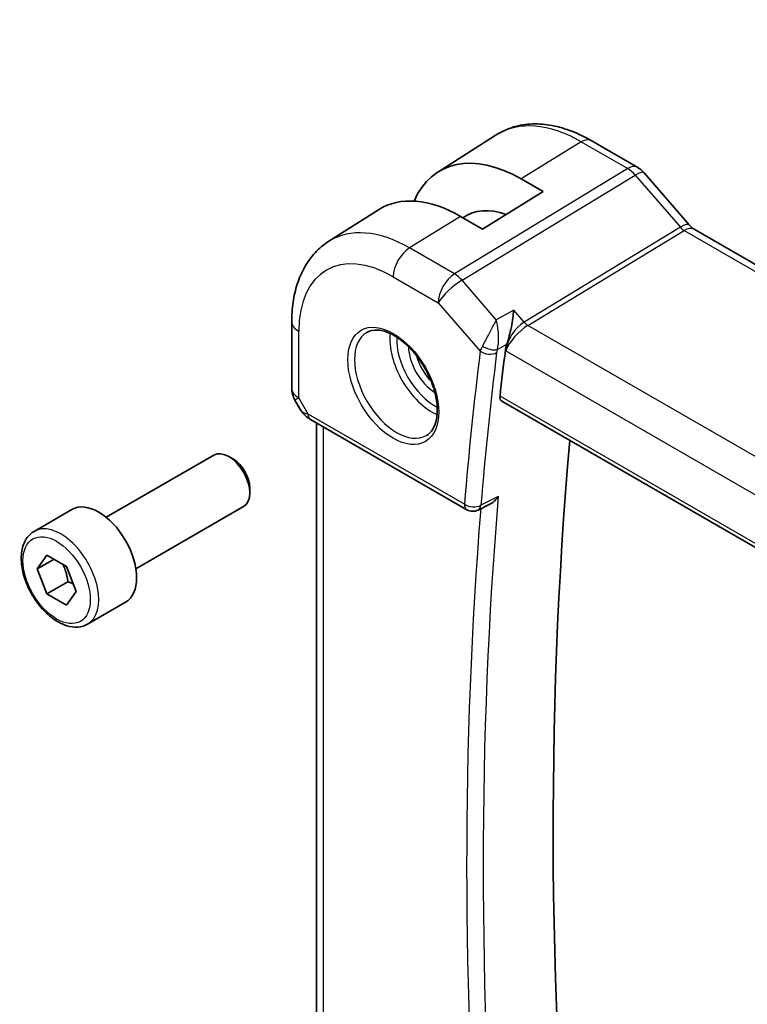
# Model space of a CAD drawing. Units: millimetres. Extents: x 0 to 2582, y 0 to 562.
# Drawn here: x 316 to 347, y 209 to 250 of the extents above; entities that cross this region are included whole.
import ezdxf

# ---------------------------------------------------------------- set-up
doc = ezdxf.new("R2010")
doc.units = ezdxf.units.MM
doc.header["$LTSCALE"] = 1.5
for name, color, linetype, lineweight in [('Symbol (TK)', 100, 'Continuous', 18), ('Visible (ISO)', 7, 'Continuous', 35), ('Visible Narrow (ISO)', 7, 'Continuous', 25)]:
    doc.layers.add(name, color=color, linetype=linetype, lineweight=lineweight)
doc.styles.add('Note Text (TK2)', font='MS PGothic.ttf')

# ---------------------------------------------------------------- blocks, each defined once
blk = doc.blocks.new('バルーン1')
at = {"layer": 'Symbol (TK)', "color": 100}
for p, q in [((245.976, 176.083), (240.96, 190.062)), ((245.976, 176.083), (246.82, 173.73)), ((246.82, 173.73), (246.446, 176.252)), ((245.505, 175.914), (246.82, 173.73))]:
    blk.add_line(p, q, dxfattribs=at)
at = {"layer": 'Symbol (TK)'}
blk.add_circle((239.947, 192.885), 3, dxfattribs=at)
at = {"layer": 'Symbol (TK)', "color": 7, "insert": (239.947, 192.861), "char_height": 2, "attachment_point": 5, "style": 'Note Text (TK2)'}
blk.add_mtext('1', dxfattribs=at)

msp = doc.modelspace()

# ---------------------------------------------------------------- linework, layer by layer
at = {"layer": 'Visible (ISO)'}
for p, q in [((333.7832, 243.7384), (336.2451, 245.3038)), ((340.2354, 245.0615), (342.1851, 243.9358)), ((342.453, 243.713), (344.3505, 241.522)), ((337.2898, 243.4499), (338.2091, 242.9192)), ((338.2091, 242.9192), (335.6635, 241.3468)), ((329.2102, 240.8308), (331.302, 242.1607)), ((335.6635, 241.3468), (334.7442, 241.8776)), ((344.5566, 241.3419), (386.8259, 216.9377)), ((327.6523, 237.4579), (327.6523, 234.6602)), ((337.1139, 237.1818), (337.1139, 237.1818)), ((337.1139, 236.9258), (337.1139, 236.926)), ((327.7863, 234.1602), (328.0372, 233.7255)), ((336.4784, 234.1094), (379.2137, 209.4362)), ((328.4418, 233.3423), (335.0074, 229.5517)), ((328.6883, 202.9432), (328.6883, 233.2)), ((319.8518, 229.2354), (324.3781, 231.8487)), ((325.1983, 231.6741), (325.0031, 231.7868)), ((325.887, 230.4812), (325.887, 230.2558)), ((321.1018, 227.0704), (325.6281, 229.6836)), ((335.9767, 229.7866), (335.4858, 229.5399)), ((316.8254, 228.6428), (318.4164, 229.5614)), ((316.9572, 227.0636), (317.3654, 227.6444)), ((317.3654, 227.6444), (318.1819, 227.173)), ((317.6643, 227.4719), (316.9572, 227.0636)), ((318.1819, 227.173), (318.5902, 226.1208)), ((317.3654, 226.0114), (316.9572, 227.0636)), ((318.2493, 226.5217), (317.3654, 226.0114)), ((318.1819, 225.54), (317.3654, 226.0114)), ((318.5902, 226.1208), (318.1819, 225.54)), ((319.0754, 224.7457), (320.6664, 225.6643))]:
    msp.add_line(p, q, dxfattribs=at)
for centre, radius, start, end in [((328.6523, 234.6602), 1, 180.00002, 210.00001), ((335.2574, 229.9847), 0.5, 240.00002, 296.68622)]:
    msp.add_arc(centre, radius, start, end, dxfattribs=at)
for centre, major_axis, ratio, start_param, end_param in [((337.2898, 237.8599), (-3.4232, 5.9291), 0.5773503, 5.4977876, 6.6906495), ((341.8483, 243.1893), (0.6047, 0.5237), 0.2581992, 0, 0.0060538), ((334.7442, 236.3902), (-3.3603, 5.8202), 0.5773503, 5.4977876, 6.3078805), ((337.2898, 237.8599), (-2.3321, 4.0393), 0.5773503, 5.6901594, 6.335625), ((344.1566, 240.649), (0.4, 0.6928), 0.5773505, 0, 0.0069807), ((336.1633, 236.9645), (0.139, 0.2407), 0.5974994, 4.9527096, 4.954698), ((484.8277, 128.1024), (-105.7036, 183.084), 0.5773503, 0.6541813, 0.6661991), ((337.361, 236.63), (0.5994, 0.8268), 0.5294051, 2.0817938, 2.3783518), ((328.6918, 233.7753), (-0.25, -0.433), 0.5773505, 6.282396, 6.2831853), ((488.0096, 129.9395), (-105.625, 182.9479), 0.5773503, 0.6885234, 0.9016365), ((325.0031, 230.7661), (-0.625, 1.0825), 0.5773503, 3.1415927, 6.2831853), ((325.1983, 230.8788), (-0.487, 0.8435), 0.5773503, 3.9269908, 5.4977871), ((319.5414, 227.6128), (-1.125, 1.9486), 0.5773503, 3.1415927, 6.2831853)]:
    msp.add_ellipse(centre, major_axis=major_axis, ratio=ratio, start_param=start_param, end_param=end_param, dxfattribs=at)
for points, knots in [([(336.2451, 245.3038), (336.4707, 245.4472), (336.7163, 245.5585), (337.2304, 245.7111), (337.4985, 245.7527), (338.0427, 245.7705), (338.3188, 245.7469), (338.871, 245.6423), (339.1471, 245.5613), (339.6953, 245.3482), (339.9673, 245.2162), (340.2354, 245.0615)], [0.76070337, 0.76070337, 0.76070337, 0.76070337, 0.92272196, 0.92272196, 1.08474055, 1.08474055, 1.24675914, 1.24675914, 1.40877773, 1.40877773, 1.57079633, 1.57079633, 1.57079633, 1.57079633]), ([(342.182, 243.937), (342.2744, 243.8836), (342.359, 243.8145), (342.4357, 243.7306), (342.4399, 243.726), (342.4441, 243.7212)], [0, 0, 0, 0, 0.032294043, 0.032294043, 0.034185782, 0.034185782, 0.034185782, 0.034185782]), ([(344.3487, 241.522), (344.3855, 241.4796), (344.4234, 241.4421), (344.4903, 241.3846), (344.5207, 241.363), (344.5443, 241.3486)], [0, 0, 0, 0, 0.018469257, 0.018469257, 0.035677973, 0.035677973, 0.035677973, 0.035677973]), ([(329.2102, 240.8308), (328.9974, 240.6954), (328.8028, 240.5319), (328.4601, 240.1619), (328.312, 239.9557), (328.0632, 239.5141), (327.9622, 239.2788), (327.8038, 238.7877), (327.7462, 238.5319), (327.6705, 238.0052), (327.6523, 237.7343), (327.6523, 237.4579)], [5.52248194, 5.52248194, 5.52248194, 5.52248194, 5.67462261, 5.67462261, 5.82676329, 5.82676329, 5.97890396, 5.97890396, 6.13104463, 6.13104463, 6.28318531, 6.28318531, 6.28318531, 6.28318531]), ([(336.9778, 237.9392), (336.9777, 237.9379), (336.9776, 237.9366), (336.9669, 237.8296), (336.9534, 237.7161), (336.9202, 237.4816), (336.9002, 237.3589), (336.8478, 237.0881), (336.818, 236.9611), (336.757, 236.7235), (336.7218, 236.6038), (336.6861, 236.5024)], [-0.11528343, -0.11528343, -0.11528343, -0.11528343, -0.11498152, -0.11498152, -0.09021682, -0.09021682, -0.0656352, -0.0656352, -0.03646932, -0.03646932, 0, 0, 0, 0]), ([(330.8072, 237.0039), (330.9414, 237.0814), (331.1029, 237.1161), (331.4528, 237.0858), (331.6316, 237.0346), (331.9951, 236.8582), (332.1787, 236.7372), (332.5375, 236.4343), (332.7127, 236.2524), (333.0356, 235.845), (333.1832, 235.6193), (333.4342, 235.1479), (333.5375, 234.9023), (333.6888, 234.4184), (333.7371, 234.1802), (333.7757, 233.738), (333.7665, 233.5339), (333.6967, 233.1791), (333.6362, 233.0293), (333.4875, 232.8081), (333.4037, 232.7295), (333.3072, 232.6738)], [0.7853986, 0.7853986, 0.7853986, 0.7853986, 1.1687813, 1.1687813, 1.4910696, 1.4910696, 1.7977124, 1.7977124, 2.1056291, 2.1056291, 2.4157084, 2.4157084, 2.7263538, 2.7263538, 3.0357422, 3.0357422, 3.3427065, 3.3427065, 3.6513926, 3.6513926, 3.9269912, 3.9269912, 3.9269912, 3.9269912]), ([(336.4784, 234.1094), (336.4781, 234.1096), (336.4778, 234.1098), (336.4488, 234.1268), (336.4255, 234.1551), (336.3991, 234.2296), (336.3957, 234.2756), (336.401, 234.3232)], [-0.265027303, -0.265027303, -0.265027303, -0.265027303, -0.264821501, -0.264821501, -0.245900774, -0.245900774, -0.227189029, -0.227189029, -0.227189029, -0.227189029]), ([(328.4416, 233.3425), (328.3184, 233.4136), (328.2071, 233.5021), (328.0908, 233.6434), (328.0654, 233.6788), (328.043, 233.7163)], [0, 0, 0, 0, 0.047330775, 0.047330775, 0.061974823, 0.061974823, 0.061974823, 0.061974823]), ([(335.9767, 229.7866), (335.9859, 229.7913), (335.9953, 229.7963), (336.0661, 229.8361), (336.1243, 229.8807), (336.2312, 229.9817), (336.2809, 230.0393), (336.3252, 230.1017), (336.3259, 230.1027), (336.3266, 230.1036)], [0.037544207, 0.037544207, 0.037544207, 0.037544207, 0.039722772, 0.039722772, 0.053692508, 0.053692508, 0.067919713, 0.067919713, 0.068140474, 0.068140474, 0.068140474, 0.068140474]), ([(319.0754, 224.7457), (318.954, 224.6756), (318.8165, 224.6343), (318.5199, 224.6093), (318.3601, 224.6301), (318.0221, 224.7333), (317.8438, 224.8235), (317.4946, 225.0642), (317.3242, 225.2168), (317.0119, 225.5649), (316.87, 225.7601), (316.627, 226.1738), (316.5257, 226.3921), (316.3728, 226.8332), (316.3215, 227.0559), (316.2765, 227.4869), (316.2832, 227.6951), (316.3617, 228.0723), (316.4322, 228.2428), (316.6159, 228.4896), (316.7135, 228.5782), (316.8254, 228.6428)], [2.3561945, 2.3561945, 2.3561945, 2.3561945, 2.6212253, 2.6212253, 2.9101907, 2.9101907, 3.2382365, 3.2382365, 3.5772994, 3.5772994, 3.913763, 3.913763, 4.248615, 4.248615, 4.5848434, 4.5848434, 4.9238487, 4.9238487, 5.2535418, 5.2535418, 5.4977871, 5.4977871, 5.4977871, 5.4977871])]:
    msp.add_open_spline(points, degree=3, knots=knots, dxfattribs=at)
for points, weights in [([(318.0302, 227.2606), (318.1877, 226.9458), (318.2493, 226.5217)], [1.06693608051, 1.10573231101, 1]), ([(318.2493, 226.5217), (318.3663, 226.4844), (318.4643, 226.4453)], [1, 1.0307196426, 1.04923898582])]:
    msp.add_rational_spline(points, weights, degree=2, dxfattribs=at)
at = {"layer": 'Visible Narrow (ISO)'}
for p, q in [((339.8157, 245.01), (337.2898, 243.4499)), ((339.8157, 245.01), (341.7653, 243.8844)), ((341.7653, 243.8844), (334.4884, 239.4607)), ((334.8044, 239.1921), (342.0814, 243.6158)), ((342.0814, 243.6158), (343.9789, 241.4247)), ((334.7442, 241.8776), (332.5982, 240.552)), ((343.9789, 241.4247), (337.4149, 237.4345)), ((337.5729, 237.3002), (344.1369, 241.2904)), ((344.1369, 241.2904), (386.4061, 216.8863)), ((334.4884, 239.4607), (332.5982, 240.552)), ((331.9158, 239.342), (333.806, 238.2507)), ((336.2439, 237.53), (334.8044, 239.1921)), ((333.806, 238.2507), (335.5684, 236.2157)), ((336.9778, 237.9392), (336.2439, 237.53)), ((337.4149, 237.4345), (336.9778, 237.9392)), ((379.9495, 212.8341), (337.5729, 237.3002)), ((327.9452, 234.2519), (327.9452, 237.0496)), ((336.3382, 236.9023), (336.338, 236.9022)), ((336.2903, 236.2818), (336.6861, 236.5024)), ((336.6253, 236.2519), (336.6402, 236.2346)), ((336.6402, 236.2346), (379.11, 211.7147)), ((336.6421, 236.2497), (336.6421, 236.2496)), ((328.3382, 233.5712), (327.9452, 234.2519)), ((379.1957, 209.6157), (336.401, 234.3232)), ((334.9039, 229.7805), (328.3382, 233.5712)), ((328.9812, 202.5669), (328.9812, 233.0309)), ((336.3266, 230.1036), (335.5969, 229.7368))]:
    msp.add_line(p, q, dxfattribs=at)
for centre, major_axis, ratio, start_param, end_param in [((339.8157, 239.3182), (-3.4855, 6.0371), 0.5773503, 5.4977876, 6.3078805), ((339.8354, 244.3686), (0.4, 0.6928), 0.5773505, 0, 0.8203045), ((341.7851, 243.243), (0.4, 0.6928), 0.5773505, 0.0069342, 0.8203045), ((341.785, 243.0796), (0.5156, -0.8568), 0.5571959, 1.8824082, 2.3457682), ((341.8483, 243.1893), (0.6047, 0.5237), 0.2581992, 0.0060538, 0.9651805), ((332.5982, 235.1512), (-3.3073, 5.7285), 0.5773503, 5.4977876, 6.3078805), ((343.7458, 240.9982), (0.6047, 0.5237), 0.2581992, 0.0060482, 0.9651805), ((344.1569, 241.711), (0.2319, -0.4437), 0.6171571, 5.0614727, 5.5248327), ((344.1566, 240.649), (0.4, 0.6928), 0.5773505, 0.0069807, 0.8203045), ((332.6229, 239.7503), (-0.5, -0.866), 0.5773505, 3.9618972, 5.4977869), ((331.9158, 234.7572), (-2.8076, 4.863), 0.5773503, 5.4977876, 7.0685839), ((334.5131, 238.659), (-0.5, -0.866), 0.5773505, 3.9618972, 5.4977869), ((334.5131, 238.659), (0.7559, 0.6547), 0.2581992, 0.9651805, 2.5010703), ((334.5131, 238.659), (-0.5195, 0.8545), 0.552074, 5.0215116, 5.4848716), ((328.6523, 237.4579), (-1, 0), 0.57735, 0, 0.785398), ((337.3473, 236.6429), (-0.5674, -0.8574), 0.5037153, 3.9669657, 5.5028554), ((337.3473, 236.6429), (0.7017, 0.7456), 0.3557657, 0.9039672, 2.4398569), ((337.5606, 237.7011), (-0.2597, 0.4272), 0.552074, 1.879919, 2.343279), ((332.0572, 234.8388), (1.25, -2.1651), 0.5773503, 3.1415927, 6.2831853), ((333.5421, 235.6962), (1.25, -2.1651), 0.5773503, 3.8044773, 5.6203006), ((333.6836, 235.7778), (-1.15, 1.9919), 0.5773503, 0.7362546, 2.4053381), ((333.6836, 235.7778), (0.8, -1.3856), 0.5773503, 3.9443135, 5.4804644), ((336.3087, 236.6227), (-0.7108, -0.7427), 0.3971218, 5.3205571, 5.6134431), ((335.9524, 236.5451), (-0.4716, 0.1661), 0.4666593, 1.076943, 2.5189536), ((336.5651, 236.3244), (-0.2397, -0.3801), 0.510929, 5.1308816, 5.4570268), ((333.825, 235.8595), (-0.7, 1.2124), 0.5773503, 1.1144015, 2.0271912), ((484.1205, 127.6941), (105.9625, -183.5324), 0.5773503, 3.7951049, 3.834763), ((335.9219, 236.4198), (-0.4963, 0.0611), 0.6482602, 0.8606336, 2.3965233), ((484.4618, 127.8911), (-105.7126, 183.0996), 0.5773503, 0.6535122, 0.6931703), ((328.6523, 234.6602), (-1, 0), 0.57735, 0, 0.785398), ((328.6523, 234.6602), (-0.866, -0.5), 0.00001, 5.6676522, 6.2831212), ((329.0577, 233.9581), (1.0372, 0.1876), 0.3546684, 3.268238, 3.8837177), ((328.6918, 233.7753), (-0.25, -0.433), 0.5773505, 5.4977869, 6.282396), ((485.1689, 128.2994), (-105.6951, 183.0694), 0.5773503, 0.6933206, 0.8774766), ((335.2574, 229.9847), (-0.4982, 0.0418), 0.6280688, 0.8359667, 2.3718565), ((335.2574, 229.9847), (-0.25, -0.433), 0.5773505, 5.4977869, 6.2831853), ((335.2574, 229.9847), (0.2245, -0.4467), 0.5784834, 0.0000027, 0.7260486), ((484.8277, 128.1024), (105.945, -183.5021), 0.5773503, 3.838294, 4.016781), ((317.9504, 226.6943), (1.125, -1.9486), 0.5773503, 0, 3.1415927)]:
    msp.add_ellipse(centre, major_axis=major_axis, ratio=ratio, start_param=start_param, end_param=end_param, dxfattribs=at)
for centre, major_axis in [((331.9158, 234.7572), (1.35, -2.3383)), ((317.7737, 226.5922), (1, -1.7321))]:
    msp.add_ellipse(centre, major_axis=major_axis, ratio=0.5773503, dxfattribs=at)
for points, knots in [([(336.2439, 237.53), (336.2432, 237.5285), (336.2424, 237.5271), (336.181, 237.4096), (336.0752, 237.2084), (335.8744, 236.8292), (335.7408, 236.5791), (335.6606, 236.43)], [-0.000383194, -0.000383194, -0.000383194, -0.000383194, 0, 0, 0.030899176, 0.046348763, 0.077247939, 0.077247939, 0.077247939, 0.077247939]), ([(336.2903, 236.2818), (336.3279, 236.4409), (336.3423, 236.6252), (336.3408, 236.8019), (336.3406, 236.8298), (336.3399, 236.8576), (336.3389, 236.8852), (336.3367, 236.9447), (336.3327, 237.0032), (336.3272, 237.0605), (336.311, 237.2303), (336.2822, 237.3896), (336.2439, 237.53)], [-0.077247939, -0.077247939, -0.077247939, -0.077247939, -0.046348763, -0.046348763, -0.046348763, -0.041460106, -0.041460106, -0.041460106, -0.030899176, -0.030899176, -0.030899176, 0.000383194, 0.000383194, 0.000383194, 0.000383194])]:
    msp.add_open_spline(points, degree=3, knots=knots, dxfattribs=at)

# ---------------------------------------------------------------- block references
at = {"layer": 'Symbol (TK)', "xscale": 1.5, "yscale": 1.5, "zscale": 1.5}
msp.add_blockref('バルーン1', (-21.75, -12), dxfattribs=at)

doc.saveas('drawing.dxf')
